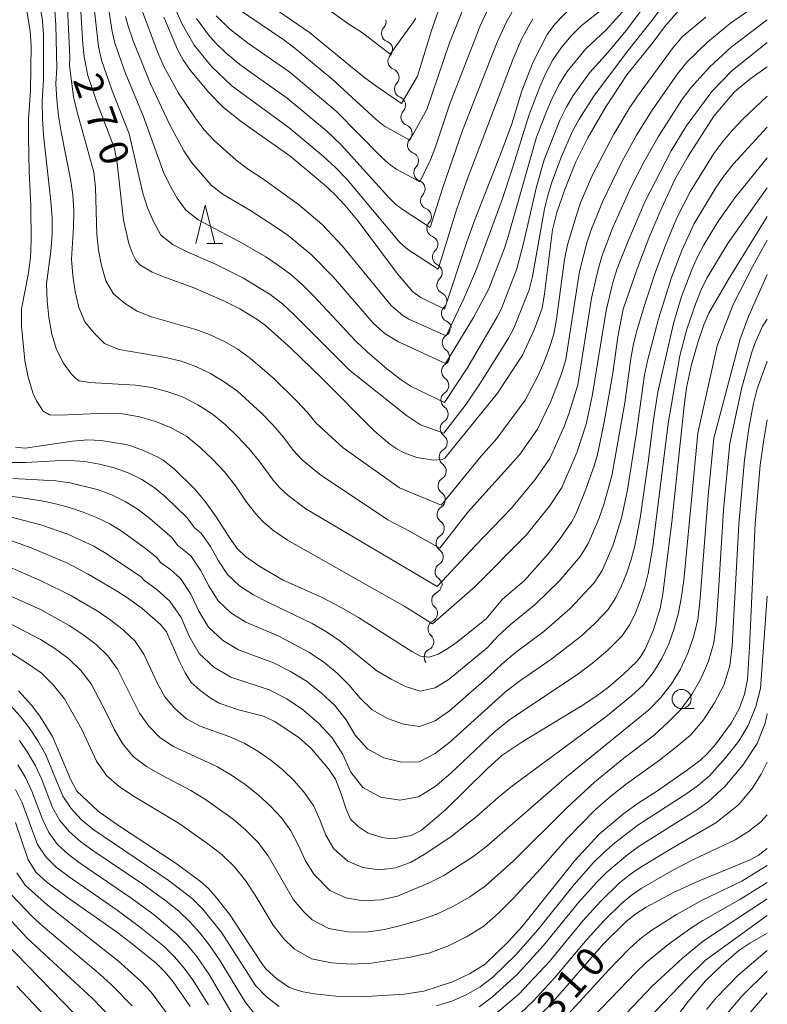
# Model space of a CAD drawing. Units: millimetres. Extents: x -70000 to -68000, y 25500 to 27000.
# Drawn here: x -68098 to -68000, y 26530 to 26659 of the extents above; entities that cross this region are included whole.
import ezdxf

# ---------------------------------------------------------------- set-up
doc = ezdxf.new("R2010")
doc.units = ezdxf.units.MM
for name, color, linetype, lineweight in [('510200_一条河川、細流', 7, 'Continuous', 15), ('633100_広葉樹林', 7, 'Continuous', 9), ('633200_針葉樹林', 7, 'Continuous', 9), ('710100_等高線（計曲線）', 7, 'Continuous', 20), ('710107_等高線（計曲線）（注記）', 7, 'Continuous', 20), ('710200_等高線（主曲線）', 7, 'Continuous', 9)]:
    doc.layers.add(name, color=color, linetype=linetype, lineweight=lineweight)
doc.styles.add('Style-WORKING', font='txt')

msp = doc.modelspace()

# ---------------------------------------------------------------- linework, layer by layer
at = {"layer": '510200_一条河川、細流', "extrusion": (0, 0, -1)}
for centre, start, end in [((68051.1, 26659.19), 166.9804, 223.1507), ((68050.25, 26655.54), 110.81, 166.9804), ((68050.25, 26655.54), 166.9804, 223.1507), ((68049.41, 26651.89), 110.81, 166.9804), ((68049.4, 26651.89), 166.8738, 223.0441), ((68048.55, 26648.24), 110.7034, 166.8738), ((68048.55, 26648.24), 166.8738, 223.0441), ((68047.7, 26644.58), 110.7034, 166.8738), ((68047.7, 26644.58), 166.8738, 223.0441), ((68046.85, 26640.93), 110.7034, 166.8738), ((68046.85, 26640.93), 166.8738, 223.0441), ((68046, 26637.28), 110.7034, 166.8738), ((68046, 26637.28), 166.8738, 223.0441), ((68045.15, 26633.63), 110.7034, 166.8738), ((68045.15, 26633.63), 166.8738, 223.0441), ((68044.3, 26629.97), 110.7034, 166.8738), ((68044.32, 26630.01), 170.9097, 227.0801), ((68043.73, 26626.31), 114.7394, 170.9097), ((68043.73, 26626.31), 170.9097, 227.0801), ((68043.14, 26622.61), 114.7394, 170.9097), ((68043.14, 26622.61), 170.9097, 227.0801), ((68042.71, 26619.01), 181.3561, 237.5265), ((68042.54, 26618.91), 114.7394, 170.9097), ((68042.8, 26615.26), 181.3561, 237.5265), ((68042.8, 26615.26), 125.1857, 181.3561), ((68042.89, 26611.51), 181.3561, 237.5265), ((68042.89, 26611.51), 125.1857, 181.3561), ((68042.97, 26607.76), 125.1857, 181.3561), ((68042.95, 26607.77), 182.0158, 238.1862), ((68043.09, 26604.02), 125.8454, 182.0158), ((68043.09, 26604.02), 182.0158, 238.1862), ((68043.22, 26600.27), 125.8454, 182.0158), ((68043.22, 26600.27), 182.0158, 238.1862), ((68043.35, 26596.53), 125.8454, 182.0158), ((68043.35, 26596.53), 182.0158, 238.1862), ((68043.48, 26592.78), 125.8454, 182.0158), ((68043.48, 26592.78), 182.0158, 238.1862), ((68043.61, 26589.03), 125.8454, 182.0158), ((68043.61, 26589.03), 182.0158, 238.1862), ((68043.74, 26585.28), 125.8454, 182.0158), ((68043.87, 26585.36), 187.5815, 243.7519), ((68044.36, 26581.64), 187.5815, 243.7519), ((68044.36, 26581.64), 131.4111, 187.5815), ((68044.86, 26577.92), 187.5815, 243.7519), ((68044.86, 26577.92), 131.4111, 187.5815)]:
    msp.add_arc(centre, 1.13, start, end, dxfattribs=at)
at = {"layer": '510200_一条河川、細流'}
for centre, start, end in [((-68049.45, 26657.65), 136.9, 249.1392), ((-68048.6, 26654), 136.9, 249.1392), ((-68047.75, 26650.35), 137.0066, 249.2458), ((-68046.9, 26646.69), 137.0066, 249.2458), ((-68046.05, 26643.04), 137.0066, 249.2458), ((-68045.2, 26639.39), 137.0066, 249.2458), ((-68044.35, 26635.74), 137.0066, 249.2458), ((-68043.5, 26632.09), 137.0066, 249.2458), ((-68042.78, 26628.36), 132.9707, 245.2099), ((-68042.19, 26624.66), 132.9707, 245.2099), ((-68041.6, 26620.96), 132.9707, 245.2099), ((-68041.5, 26617.11), 122.5243, 234.7635), ((-68041.58, 26613.36), 122.5243, 234.7635), ((-68041.67, 26609.61), 122.5243, 234.7635), ((-68041.76, 26605.85), 121.8646, 234.1038), ((-68041.89, 26602.1), 121.8646, 234.1038), ((-68042.03, 26598.36), 121.8646, 234.1038), ((-68042.16, 26594.61), 121.8646, 234.1038), ((-68042.29, 26590.86), 121.8646, 234.1038), ((-68042.42, 26587.11), 121.8646, 234.1038), ((-68042.87, 26583.33), 116.2989, 228.5381), ((-68043.36, 26579.61), 116.2989, 228.5381), ((-68043.86, 26575.9), 116.2989, 217.9443)]:
    msp.add_arc(centre, 1.13, start, end, dxfattribs=at)
at = {"layer": '633100_広葉樹林'}
msp.add_line((-68011.24, 26569.17), (-68009.57, 26569.17), dxfattribs=at)
msp.add_circle((-68011.24, 26570.42), 1.25, dxfattribs=at)
at = {"layer": '633200_針葉樹林'}
msp.add_line((-68073.47, 26630.13), (-68071.39, 26630.13), dxfattribs=at)
at = {"layer": '633200_針葉樹林', "flags": 128}
msp.add_lwpolyline([(-68074.93, 26630.13), (-68073.68, 26635.13), (-68072.43, 26630.13)], dxfattribs=at)
at = {"layer": '710100_等高線（計曲線）', "flags": 128}
for points in [[(-68068.61, 26663.72), (-68060.01, 26657.78), (-68052.94, 26651.98), (-68051.33, 26650.77), (-68047.96, 26648.48), (-68045.84, 26652.04), (-68044.01, 26658.05), (-68042.75, 26661.67)], [(-68011.7, 26660.55), (-68013.47, 26658.53), (-68014.96, 26656.5), (-68018.43, 26652.22), (-68021.19, 26648.02), (-68023.51, 26643.98), (-68025.09, 26640.81), (-68026.5, 26637.33), (-68027.61, 26634.16), (-68028.14, 26631.89), (-68029.19, 26623.54), (-68029.52, 26621.65), (-68030.55, 26618.8), (-68032.11, 26615.5), (-68035.35, 26610.48), (-68042.26, 26602), (-68042.63, 26601.79), (-68043.82, 26601.74), (-68045.93, 26602.08), (-68047.6, 26602.69), (-68048.55, 26603.19), (-68049.5, 26603.83), (-68051.54, 26605.56), (-68058.36, 26612.41), (-68062.47, 26616.39), (-68065.79, 26619.36), (-68066.91, 26620.2), (-68069.17, 26621.56), (-68071.17, 26622.58), (-68075.28, 26624.37), (-68078.89, 26625.64), (-68080.65, 26626.38), (-68082.26, 26627.33), (-68082.79, 26627.92), (-68083.24, 26628.82), (-68083.69, 26630.13), (-68084.42, 26633.19), (-68085.23, 26640.63), (-68085.59, 26642.56), (-68087.91, 26648.63), (-68089.07, 26652.12), (-68089.55, 26654.58), (-68089.73, 26656.2), (-68090.08, 26661.97)], [(-68079.13, 26659.8), (-68077.31, 26655.55), (-68076.52, 26654.12), (-68075.61, 26652.81), (-68073.27, 26649.97), (-68071.31, 26647.93), (-68068.93, 26646.05), (-68062.6, 26641.6), (-68058.07, 26637.81), (-68056.76, 26636.58), (-68055.37, 26635.13), (-68053.64, 26633.04), (-68048.47, 26626.16), (-68046.51, 26623.84), (-68045.53, 26623.09), (-68042.32, 26621.49), (-68039.41, 26630.32), (-68038.32, 26633.35), (-68034.8, 26642.24), (-68033.5, 26645.81), (-68032.17, 26650.12), (-68030.68, 26653.94), (-68028.85, 26657.49), (-68027.84, 26658.85), (-68025.8, 26661.02)], [(-68000, 26653.29), (-68002.28, 26651.67), (-68004.31, 26650.01), (-68007.01, 26646.8), (-68010.39, 26641.58), (-68012.11, 26638.51), (-68014.09, 26634.21), (-68015.53, 26630.82), (-68017.08, 26626.78), (-68018.89, 26621.5), (-68019.59, 26617.88), (-68020.24, 26613.12), (-68021.38, 26606.7), (-68022.28, 26602.47), (-68022.66, 26601.12), (-68023.83, 26597.77), (-68025.12, 26594.65), (-68025.69, 26593.58), (-68027.14, 26591.47), (-68028.74, 26589.46), (-68031.85, 26585.94), (-68034.71, 26583.51), (-68036.86, 26580.94), (-68040.76, 26577.84), (-68041.88, 26577.04), (-68043.13, 26576.3), (-68044.35, 26575.9), (-68045.45, 26576.03), (-68046.61, 26576.66), (-68053.58, 26581.1), (-68055.88, 26582.41), (-68058.43, 26583.76), (-68063.48, 26585.99), (-68066.55, 26587.8), (-68068.42, 26589.1), (-68069.49, 26590.14), (-68070.47, 26591.5), (-68072.25, 26594.28), (-68073.71, 26596.32), (-68075.09, 26597.97), (-68077.78, 26600.6), (-68079.19, 26601.7), (-68079.89, 26602.1), (-68081.68, 26602.94), (-68083.3, 26603.56), (-68084.11, 26603.77), (-68087.33, 26604.3), (-68089.06, 26604.37), (-68091.08, 26604.19), (-68097.28, 26603.28), (-68098.55, 26603.44)], [(-68103.46, 26592.7), (-68096.5, 26590.23), (-68091.74, 26588.21), (-68089.02, 26586.78), (-68085.52, 26584.71), (-68084.02, 26583.76), (-68082.02, 26582.32), (-68079.57, 26580.17), (-68078.75, 26579.22), (-68077.1, 26575.42), (-68076.3, 26573.83), (-68075.51, 26572.6), (-68074.44, 26571.61), (-68073.02, 26570.56), (-68071.86, 26569.89), (-68069.33, 26569.01), (-68066.04, 26568.16), (-68064.55, 26567.48), (-68061.38, 26565.35), (-68059.79, 26563.94), (-68057.53, 26561.26), (-68056.63, 26559.93), (-68055.85, 26557.99), (-68055.22, 26556), (-68054.64, 26554.67), (-68053.64, 26553.69), (-68052.32, 26552.82), (-68050.5, 26552.25), (-68049.35, 26552.09), (-68048.8, 26552.12), (-68046.67, 26552.55), (-68045.37, 26553.2), (-68042.17, 26555.9), (-68036.67, 26561.32), (-68034.81, 26563.01), (-68032.07, 26564.87), (-68024.27, 26569.56), (-68022.48, 26570.76), (-68020.83, 26571.99), (-68018.86, 26573.66), (-68017.11, 26575.34), (-68016.54, 26576.06), (-68016.02, 26576.94), (-68014.91, 26579.49), (-68014.06, 26582.3), (-68013.71, 26584.19), (-68012.53, 26593.58), (-68010.89, 26608.83), (-68010.58, 26611.18), (-68009.96, 26614.27), (-68009.08, 26617.28), (-68008.33, 26619.47), (-68007.65, 26620.97), (-68005.14, 26625.34), (-68000, 26633.65)], [(-68000, 26607.01), (-68000.52, 26604.14), (-68000.92, 26601.05), (-68001.6, 26593.42), (-68002.32, 26577.17), (-68002.61, 26572.97), (-68002.98, 26571.06), (-68003.7, 26569.11), (-68004.76, 26567.27), (-68006.79, 26564.47), (-68007.87, 26563.25), (-68008.73, 26562.44), (-68010.47, 26561.13), (-68014.41, 26558.4), (-68016.95, 26556.76), (-68018.81, 26555.4), (-68022.04, 26552.7), (-68025.22, 26549.25), (-68032.15, 26540.6), (-68033.94, 26538.62), (-68036.97, 26535.67), (-68039.05, 26534.39), (-68041.29, 26533.33), (-68045.01, 26532.14), (-68047.61, 26531.74), (-68053.23, 26531.38), (-68056.18, 26531.43), (-68059.42, 26531.8), (-68060.87, 26532.06), (-68061.92, 26532.33), (-68062.72, 26532.67), (-68064.29, 26533.75), (-68065.69, 26535.01), (-68066.2, 26535.61), (-68070.5, 26542.2), (-68072.39, 26544.6), (-68073.28, 26545.58), (-68074.31, 26546.5), (-68077.49, 26548.86), (-68085.33, 26554.02), (-68087.73, 26555.7), (-68090.54, 26558.35), (-68091.33, 26559.92), (-68093.72, 26565.52), (-68095.28, 26568.04), (-68096.42, 26569.55), (-68098.16, 26571.47)], [(-68075.65, 26530.11), (-68077.88, 26533.35), (-68078.93, 26534.62), (-68080.08, 26535.75), (-68083.48, 26538.51), (-68085.45, 26539.99), (-68091.74, 26544.4), (-68094.51, 26546.46), (-68095.83, 26547.69), (-68096.91, 26549.33), (-68098.56, 26554.23)], [(-68000, 26550.83), (-68001.21, 26549.93), (-68002.24, 26549.33), (-68008.92, 26546.59), (-68012.28, 26545.05), (-68015.9, 26543.13), (-68017.25, 26542.26), (-68018.51, 26541.25), (-68021.47, 26538.33), (-68028.07, 26530.78), (-68031.11, 26527.61)], [(-68013.96, 26526.02), (-68010.36, 26530.77), (-68008.1, 26533.48), (-68006.06, 26535.44), (-68003.72, 26537.44), (-68002.29, 26538.41), (-68000, 26539.73)], [(-68098.38, 26532.77), (-68091.83, 26525.82)]]:
    msp.add_lwpolyline(points, dxfattribs=at)
at = {"layer": '710200_等高線（主曲線）', "flags": 128}
for points in [[(-68086.93, 26664.73), (-68085.89, 26657.89), (-68085.54, 26656.37), (-68084.17, 26652.52), (-68081.84, 26646.85), (-68079.18, 26639.48), (-68078.33, 26637.75), (-68077.35, 26636.08), (-68076.21, 26634.49), (-68074.61, 26633.24), (-68069.25, 26630.4), (-68065.75, 26628.37), (-68064.07, 26627.25), (-68062.46, 26626.04), (-68060.94, 26624.71), (-68059.49, 26623.28), (-68053.94, 26617.31), (-68052.45, 26615.91), (-68049.86, 26613.7), (-68047.99, 26612.25), (-68046.67, 26611.37), (-68042.31, 26609.28), (-68039.27, 26613.9), (-68035.43, 26620.49), (-68034.86, 26621.61), (-68032.84, 26626.79), (-68031.9, 26630.35), (-68030.25, 26637.53), (-68029.25, 26641.1), (-68027.21, 26646.27), (-68026.39, 26647.94), (-68025.45, 26649.52), (-68023.29, 26652.5), (-68020.87, 26655.19), (-68018.52, 26658.02), (-68012.97, 26665.44)], [(-68000, 26659.41), (-68004.74, 26655.86), (-68007.54, 26653.29), (-68010.06, 26650.46), (-68011.21, 26648.94), (-68014.3, 26644.1), (-68016.2, 26640.78), (-68017.93, 26637.37), (-68020.29, 26632.13), (-68021.66, 26628.54), (-68022.19, 26626.7), (-68023.03, 26622.96), (-68024.85, 26611.58), (-68025.96, 26607.91), (-68026.65, 26606.12), (-68028.53, 26601.96), (-68030.43, 26599.18), (-68033.52, 26595.43), (-68038.26, 26590.52), (-68043.26, 26585.16), (-68060.48, 26595.35), (-68062.83, 26597.08), (-68063.95, 26598.12), (-68064.8, 26599.08), (-68066.56, 26601.55), (-68067.97, 26603.24), (-68069.49, 26604.85), (-68071.09, 26606.38), (-68072.79, 26607.79), (-68074.64, 26608.96), (-68076.57, 26609.96), (-68078.61, 26610.69), (-68080.7, 26611.25), (-68082.82, 26611.53), (-68088.86, 26611.88), (-68090.21, 26612.14), (-68090.7, 26612.46), (-68091.28, 26613.02), (-68092.27, 26614.45), (-68093.17, 26616.23), (-68093.81, 26618.25), (-68094.17, 26620.42), (-68094.41, 26622.61), (-68094.5, 26624.81), (-68093.92, 26629.12), (-68093.76, 26631.31), (-68093.77, 26633.5), (-68093.93, 26635.67), (-68094.89, 26644.31), (-68095, 26646.51), (-68095.06, 26648.71), (-68094.88, 26651.62), (-68094.9, 26657.4), (-68095.02, 26659.32), (-68095.64, 26663.12)], [(-68012.96, 26662.3), (-68015.11, 26659.4), (-68018.46, 26655.14), (-68022.73, 26649.42), (-68024.67, 26646.4), (-68025.53, 26644.82), (-68027, 26641.52), (-68028.26, 26638.14), (-68028.79, 26636.41), (-68029.2, 26634.65), (-68030.8, 26625.81), (-68031.22, 26624.06), (-68033.23, 26619.03), (-68033.94, 26617.71), (-68037.61, 26611.84), (-68039.5, 26609.06), (-68042.42, 26605.26), (-68045.46, 26606.36), (-68047.28, 26607.56), (-68054.78, 26613.53), (-68062.05, 26620.81), (-68063.57, 26622.19), (-68065.19, 26623.44), (-68068.67, 26625.57), (-68072.33, 26627.41), (-68076.07, 26629.04), (-68077.91, 26629.96), (-68079.51, 26631.22), (-68080.48, 26632.98), (-68081.24, 26634.81), (-68081.85, 26636.7), (-68083.67, 26644.51), (-68085.92, 26650.26), (-68087.28, 26654.15), (-68087.66, 26655.92), (-68088.5, 26663.37)], [(-68061.1, 26663.35), (-68054.87, 26658.87), (-68053.05, 26657.71), (-68049.46, 26654.91), (-68046.37, 26659.17), (-68046.09, 26659.67)], [(-68000, 26656.48), (-68004.67, 26652.74), (-68007.28, 26650.04), (-68010.64, 26645.51), (-68012.62, 26642.28), (-68016.06, 26635.56), (-68018.3, 26630.35), (-68019.67, 26626.82), (-68020.27, 26625.02), (-68021.12, 26621.34), (-68022.94, 26610.12), (-68023.74, 26606.42), (-68024.92, 26602.82), (-68026.92, 26598.14), (-68028.57, 26595.7), (-68031.63, 26591.89), (-68038.29, 26585.16), (-68043.91, 26580.28), (-68047.5, 26582.53), (-68062.9, 26591.24), (-68064.85, 26592.57), (-68066.13, 26593.67), (-68067.11, 26594.73), (-68068.24, 26596.19), (-68069.71, 26598.35), (-68071.12, 26600.13), (-68072.67, 26601.81), (-68074.33, 26603.38), (-68076.1, 26604.81), (-68078.08, 26605.91), (-68080.15, 26606.81), (-68082.32, 26607.41), (-68084.54, 26607.81), (-68086.77, 26607.88), (-68092.76, 26607.61), (-68094.09, 26607.67), (-68094.93, 26608.15), (-68095.8, 26609.48), (-68096.29, 26610.53), (-68096.9, 26612.58), (-68097.35, 26614.77), (-68097.78, 26619.29), (-68097.79, 26621.57), (-68096.89, 26626), (-68096.61, 26628.25), (-68096.5, 26630.52), (-68096.56, 26635.02), (-68096.78, 26639.54), (-68096.87, 26644.07), (-68096.84, 26646.35), (-68096.6, 26650.15), (-68096.52, 26656.04), (-68096.63, 26658), (-68097.31, 26661.86)], [(-68000, 26662.35), (-68004.82, 26658.98), (-68007.81, 26656.54), (-68010.56, 26653.87), (-68011.78, 26652.36), (-68015.08, 26647.57), (-68017.16, 26644.3), (-68019.02, 26640.9), (-68021.58, 26635.66), (-68023.04, 26632.06), (-68023.64, 26630.21), (-68024.62, 26626.45), (-68026.42, 26614.91), (-68026.97, 26613.05), (-68028.38, 26609.43), (-68030.14, 26605.78), (-68032.47, 26602.44), (-68039.24, 26594.89), (-68042.94, 26590.19), (-68046.9, 26592.43), (-68049.77, 26593.92), (-68058.72, 26599.9), (-68060.98, 26601.77), (-68062.14, 26603.01), (-68063.41, 26604.75), (-68064.82, 26606.36), (-68066.32, 26607.89), (-68069.47, 26610.77), (-68071.2, 26612), (-68072.99, 26613.1), (-68074.9, 26613.98), (-68076.86, 26614.69), (-68078.87, 26615.18), (-68084.98, 26616.21), (-68086.89, 26617.03), (-68088.26, 26618.37), (-68089.45, 26619.87), (-68090.27, 26621.74), (-68090.72, 26623.82), (-68091.03, 26625.93), (-68091.21, 26628.05), (-68090.94, 26632.25), (-68090.91, 26634.37), (-68091.04, 26636.49), (-68091.36, 26638.56), (-68092.58, 26644.74), (-68092.92, 26646.83), (-68093.14, 26648.94), (-68093.27, 26651.07), (-68093.16, 26653.08), (-68093.28, 26658.75), (-68093.41, 26660.64)], [(-68008.07, 26659.79), (-68011.06, 26657.27), (-68012.35, 26655.79), (-68017.01, 26649.44), (-68018.11, 26647.82), (-68020.12, 26644.43), (-68022.87, 26639.2), (-68024.43, 26635.58), (-68025.08, 26633.72), (-68026.21, 26629.95), (-68026.58, 26628.01), (-68027.63, 26620.19), (-68027.98, 26618.24), (-68028.58, 26616.37), (-68029.3, 26614.53), (-68030.1, 26612.73), (-68031.76, 26609.6), (-68035.47, 26604.54), (-68037.56, 26602.19), (-68042.75, 26595.81), (-68048.22, 26598.08), (-68055.6, 26603.35), (-68059.13, 26606.55), (-68060.26, 26607.96), (-68061.67, 26609.47), (-68064.63, 26612.37), (-68067.76, 26615.05), (-68069.42, 26616.25), (-68071.18, 26617.27), (-68073.03, 26618.13), (-68074.92, 26618.83), (-68080.74, 26620.52), (-68082.63, 26621.25), (-68084.25, 26622.29), (-68085.72, 26623.51), (-68086.73, 26625.23), (-68087.27, 26627.22), (-68087.66, 26629.24), (-68087.91, 26631.29), (-68088.06, 26637.44), (-68088.3, 26639.48), (-68090.49, 26647.34), (-68090.96, 26649.34), (-68091.48, 26653.43), (-68091.43, 26654.55), (-68091.79, 26661.96)], [(-68084.12, 26659.85), (-68083.8, 26658.59), (-68083.14, 26656.67), (-68080.86, 26651.03), (-68078.33, 26645.65), (-68076.51, 26642.25), (-68075.43, 26640.68), (-68072.92, 26637.75), (-68071.32, 26636.52), (-68067.85, 26634.47), (-68064.47, 26632.31), (-68062.82, 26631.18), (-68059.74, 26628.64), (-68056.93, 26625.75), (-68051.61, 26619.64), (-68050.11, 26618.28), (-68048.36, 26617.25), (-68042.19, 26614.39), (-68038.51, 26620.43), (-68036.49, 26624.18), (-68034.46, 26629.51), (-68033.87, 26631.32), (-68030.24, 26644.06), (-68028.88, 26647.62), (-68028.11, 26649.36), (-68027.25, 26651.05), (-68026.23, 26652.65), (-68023.85, 26655.57), (-68021.13, 26658.11), (-68018.59, 26660.9)], [(-68082.06, 26660.82), (-68079.91, 26655.17), (-68079.1, 26653.32), (-68077.18, 26649.83), (-68075.02, 26646.58), (-68073.84, 26645.03), (-68072.52, 26643.62), (-68069.62, 26641.02), (-68068.02, 26639.8), (-68066.32, 26638.73), (-68061.46, 26635.22), (-68058.41, 26632.65), (-68055.67, 26629.75), (-68049.29, 26621.98), (-68047.78, 26620.66), (-68047, 26620.21), (-68042.1, 26618.02), (-68039.7, 26623.09), (-68038.11, 26626.76), (-68034.76, 26635.9), (-68033.52, 26639.58), (-68031.22, 26647.03), (-68029.82, 26650.67), (-68029.02, 26652.45), (-68028.11, 26654.17), (-68027.01, 26655.78), (-68025.76, 26657.27), (-68024.41, 26658.65), (-68021.38, 26661.02)], [(-68077.51, 26660.62), (-68076.66, 26658.79), (-68075.12, 26656.12), (-68072.86, 26653.31), (-68070.22, 26650.79), (-68062.69, 26645.28), (-68058.23, 26641.57), (-68056.64, 26640.1), (-68055.14, 26638.53), (-68048.19, 26630.26), (-68047.14, 26629.32), (-68043.17, 26626.77), (-68040.75, 26634.51), (-68039.35, 26638.49), (-68033.33, 26654.34), (-68032.17, 26656.97), (-68030.72, 26659.57)], [(-68074.82, 26659.62), (-68073.26, 26657.45), (-68072.38, 26656.46), (-68070.96, 26655.08), (-68068.92, 26653.38), (-68062.94, 26649.15), (-68057.8, 26644.88), (-68055.86, 26643.05), (-68049.67, 26636.19), (-68048.69, 26635.25), (-68047.76, 26634.52), (-68044.18, 26632.22), (-68042.54, 26637.46), (-68039.95, 26644.91), (-68035.43, 26656.49), (-68034.24, 26659.06), (-68033.29, 26660.8)], [(-68036.58, 26660.86), (-68037.64, 26658.63), (-68041.62, 26648.42), (-68043.51, 26642.78), (-68044.16, 26641.09), (-68045.57, 26638.2), (-68048.72, 26639.89), (-68049.67, 26640.6), (-68050.68, 26641.52), (-68056.54, 26647.45), (-68062.61, 26652.58), (-68068.13, 26656.4), (-68070.52, 26658.26), (-68072.25, 26659.94)], [(-68069.45, 26660.93), (-68063.5, 26656.91), (-68062.18, 26655.91), (-68057.1, 26651.68), (-68051.26, 26646.38), (-68050.17, 26645.51), (-68046.85, 26643.68), (-68044.63, 26647.66), (-68041.67, 26656.42), (-68039.74, 26661.18)], [(-68099.12, 26601.41), (-68097.21, 26601.4), (-68093.36, 26601.65), (-68091.42, 26601.68), (-68089.47, 26601.54), (-68087.54, 26601.2), (-68085.64, 26600.73), (-68083.8, 26600.04), (-68082.01, 26599.2), (-68080.37, 26598.13), (-68078.86, 26596.88), (-68076.05, 26594.15), (-68075.09, 26592.87), (-68074.22, 26592.17), (-68073.01, 26590.4), (-68071.95, 26588.52), (-68070.76, 26586.73), (-68069.18, 26585.27), (-68067.37, 26584.09), (-68065.47, 26583.09), (-68059.65, 26580.32), (-68057.81, 26579.22), (-68056.04, 26578.06), (-68051.17, 26574.12), (-68049.33, 26573), (-68047.45, 26572.07), (-68045.53, 26571.43), (-68043.53, 26571.87), (-68041.72, 26573), (-68036.73, 26577.12), (-68035.27, 26578.69), (-68033.71, 26580.15), (-68030.37, 26582.86), (-68027.3, 26585.85), (-68024.51, 26589.12), (-68023.48, 26590.78), (-68022.07, 26594.05), (-68021.42, 26595.89), (-68020.39, 26599.65), (-68018.69, 26609.25), (-68017.91, 26615.06), (-68017.56, 26616.97), (-68017.07, 26618.86), (-68015.92, 26622.57), (-68014.7, 26626.26), (-68013.35, 26629.9), (-68011.84, 26633.49), (-68010.09, 26636.97), (-68006.99, 26641.93), (-68005.85, 26643.5), (-68004.58, 26644.98), (-68003.24, 26646.37), (-68000, 26649.43)], [(-68098.93, 26599.3), (-68093.29, 26599.03), (-68091.4, 26598.77), (-68087.66, 26597.82), (-68085.86, 26597.12), (-68084.11, 26596.28), (-68082.47, 26595.26), (-68080.94, 26594.08), (-68078.04, 26591.56), (-68077.33, 26590.59), (-68075.58, 26589.2), (-68074.29, 26587.29), (-68073.23, 26585.24), (-68072, 26583.28), (-68070.31, 26581.71), (-68068.35, 26580.48), (-68064.12, 26578.68), (-68060.03, 26576.53), (-68058.15, 26575.23), (-68056.38, 26573.82), (-68054.8, 26572.24), (-68053.43, 26570.56), (-68051.79, 26569.02), (-68049.8, 26567.86), (-68047.69, 26567.1), (-68045.59, 26566.81), (-68043.54, 26567.57), (-68041.66, 26568.89), (-68036.42, 26573.44), (-68034.77, 26575.04), (-68033, 26576.51), (-68029.3, 26579.26), (-68025.83, 26582.27), (-68022.69, 26585.65), (-68021.66, 26587.24), (-68020.25, 26590.5), (-68019.11, 26594.13), (-68018.34, 26597.85), (-68017.15, 26605.36), (-68016.12, 26612.9), (-68015.71, 26614.75), (-68014.25, 26620.23), (-68012.58, 26625.65), (-68011.22, 26629.19), (-68009.64, 26632.63), (-68006.69, 26637.51), (-68005.61, 26639.07), (-68004.42, 26640.55), (-68000, 26645.35)], [(-68100.65, 26597.2), (-68095.17, 26596.37), (-68093.32, 26596), (-68091.49, 26595.51), (-68089.69, 26594.92), (-68087.92, 26594.19), (-68086.2, 26593.36), (-68084.57, 26592.39), (-68081.5, 26590.16), (-68080.04, 26588.96), (-68079.56, 26588.32), (-68078.21, 26587.33), (-68076.95, 26586.22), (-68075.58, 26584.18), (-68074.52, 26581.95), (-68073.25, 26579.83), (-68071.44, 26578.15), (-68069.33, 26576.87), (-68064.72, 26575.15), (-68062.51, 26574.03), (-68060.41, 26572.75), (-68058.48, 26571.23), (-68056.71, 26569.57), (-68055.23, 26567.7), (-68054.03, 26565.69), (-68052.41, 26563.91), (-68050.26, 26562.72), (-68047.94, 26562.12), (-68045.65, 26562.19), (-68043.55, 26563.27), (-68041.6, 26564.77), (-68034.27, 26571.4), (-68032.3, 26572.87), (-68028.24, 26575.67), (-68024.37, 26578.69), (-68022.57, 26580.38), (-68020.87, 26582.17), (-68019.84, 26583.71), (-68019.11, 26585.23), (-68018.43, 26586.95), (-68017.84, 26588.71), (-68017.37, 26590.5), (-68016.68, 26594.14), (-68015.6, 26601.47), (-68014.94, 26606.99), (-68014.35, 26610.64), (-68012.31, 26619.62), (-68011.24, 26623.15), (-68009.93, 26626.6), (-68009.18, 26628.29), (-68008.31, 26629.93), (-68006.39, 26633.09), (-68004.26, 26636.11), (-68000, 26641.33)], [(-68102.38, 26595.1), (-68095.24, 26593.23), (-68091.71, 26592.01), (-68088.3, 26590.45), (-68086.67, 26589.51), (-68082.04, 26586.37), (-68081.8, 26586.04), (-68079.99, 26584.73), (-68078.31, 26583.25), (-68076.86, 26581.08), (-68075.8, 26578.67), (-68074.5, 26576.38), (-68072.57, 26574.6), (-68070.31, 26573.26), (-68065.31, 26571.63), (-68062.98, 26570.42), (-68060.79, 26568.96), (-68058.82, 26567.24), (-68057.05, 26565.32), (-68055.65, 26563.16), (-68054.62, 26560.83), (-68053.03, 26558.81), (-68050.73, 26557.57), (-68048.19, 26557.14), (-68045.71, 26557.58), (-68043.55, 26558.96), (-68041.55, 26560.66), (-68035.81, 26566.09), (-68033.77, 26567.75), (-68025, 26573.53), (-68022.9, 26575.11), (-68020.92, 26576.84), (-68019.05, 26578.69), (-68018.02, 26580.17), (-68017.27, 26581.72), (-68016.61, 26583.4), (-68016.05, 26585.11), (-68015.63, 26586.87), (-68015.02, 26590.42), (-68012.98, 26606.54), (-68011.45, 26615.39), (-68010.55, 26618.87), (-68009.39, 26622.28), (-68008.72, 26623.95), (-68007.92, 26625.57), (-68005.12, 26630.2), (-68000, 26637.42)], [(-68087.85, 26526.09), (-68100.02, 26538.61), (-68102.68, 26542.26), (-68106.24, 26549.57), (-68108.03, 26552.11), (-68113.35, 26556.92), (-68119.47, 26560.69), (-68125.2, 26563.22), (-68132.36, 26566.12), (-68134.45, 26567.3), (-68136.84, 26569.19), (-68138.31, 26570.81), (-68139.5, 26572.61), (-68140.37, 26574.59), (-68141.17, 26577.49), (-68145.02, 26596.08), (-68145.18, 26598.16), (-68144.71, 26602.89), (-68143.44, 26610.49), (-68142.72, 26621.04), (-68143.23, 26627), (-68144.14, 26629.5), (-68145.3, 26631.2), (-68151.91, 26635.7)], [(-68102.61, 26589.13), (-68095.02, 26585.83), (-68091.32, 26583.98), (-68087.74, 26581.89), (-68086.03, 26580.71), (-68084.4, 26579.43), (-68082.89, 26578.01), (-68081.73, 26576.3), (-68079.99, 26572.54), (-68079, 26570.72), (-68077.67, 26569.17), (-68076.13, 26567.83), (-68074.33, 26566.84), (-68070.47, 26565.45), (-68068.57, 26564.65), (-68066.79, 26563.58), (-68065.09, 26562.39), (-68063.47, 26561.1), (-68062, 26559.64), (-68060.63, 26558.08), (-68059.47, 26556.37), (-68058.61, 26554.49), (-68057.87, 26552.57), (-68056.82, 26550.8), (-68055, 26549.17), (-68053.02, 26548.33), (-68050.89, 26548.05), (-68048.76, 26548.3), (-68046.78, 26549.01), (-68044.98, 26550.05), (-68041.51, 26552.35), (-68038.19, 26554.98), (-68034.94, 26557.83), (-68033.25, 26559.17), (-68021.17, 26568.09), (-68017.82, 26570.82), (-68016.23, 26572.27), (-68014.92, 26573.95), (-68013.82, 26575.74), (-68012.89, 26577.66), (-68012.19, 26579.67), (-68011.64, 26581.73), (-68011.23, 26583.84), (-68010.96, 26585.99), (-68009.13, 26605.24), (-68006.56, 26616.72), (-68004.48, 26622.14), (-68001.96, 26627.08), (-68000, 26630.54)], [(-68000, 26626.05), (-68002.47, 26620.54), (-68003.54, 26617.63), (-68007.03, 26604.6), (-68007.76, 26597.06), (-68008.84, 26583.12), (-68009.13, 26580.81), (-68009.66, 26578.56), (-68010.44, 26576.41), (-68011.39, 26574.33), (-68012.58, 26572.4), (-68013.97, 26570.63), (-68015.53, 26568.98), (-68026.33, 26560.21), (-68036.76, 26551.13), (-68038.6, 26549.73), (-68042.42, 26547.29), (-68044.41, 26546.3), (-68048.48, 26544.6), (-68050.67, 26544.08), (-68052.97, 26543.98), (-68055.26, 26544.34), (-68057.34, 26545.33), (-68059.47, 26547.46), (-68060.58, 26549.29), (-68061.46, 26551.24), (-68062.45, 26553.13), (-68063.71, 26554.86), (-68065.17, 26556.43), (-68066.76, 26557.88), (-68068.46, 26559.2), (-68070.23, 26560.42), (-68072.07, 26561.54), (-68077.86, 26564.2), (-68079.64, 26565.36), (-68081.1, 26566.87), (-68082.32, 26568.58), (-68085.2, 26574.35), (-68086.45, 26576.08), (-68088, 26577.57), (-68089.72, 26578.87), (-68091.51, 26580.05), (-68095.28, 26582.13), (-68099.19, 26583.89)], [(-68099.23, 26580.29), (-68095.29, 26578.22), (-68093.41, 26577.02), (-68091.61, 26575.71), (-68090, 26574.16), (-68088.66, 26572.39), (-68086.58, 26568.46), (-68085.63, 26566.45), (-68084.52, 26564.57), (-68083.15, 26562.89), (-68081.39, 26561.57), (-68079.48, 26560.47), (-68075.57, 26558.43), (-68073.67, 26557.25), (-68070.04, 26554.67), (-68068.35, 26553.22), (-68066.79, 26551.64), (-68065.43, 26549.88), (-68062.13, 26544.12), (-68060.72, 26542.49), (-68059.69, 26541.49), (-68057.5, 26540.34), (-68055.05, 26539.91), (-68052.58, 26539.87), (-68050.19, 26540.19), (-68047.87, 26540.77), (-68045.59, 26541.44), (-68043.33, 26542.23), (-68041.14, 26543.27), (-68039.01, 26544.48), (-68036.97, 26545.88), (-68033.28, 26549.23), (-68026.29, 26556.17), (-68022.67, 26559.54), (-68018.8, 26562.68), (-68014.84, 26565.68), (-68013.02, 26567.32), (-68011.33, 26569.05), (-68009.88, 26571.01), (-68008.69, 26573.16), (-68007.69, 26575.39), (-68007.03, 26577.78), (-68006.72, 26580.26), (-68006.35, 26585.23), (-68005.74, 26595.19), (-68004.92, 26603.97), (-68003.35, 26611.24), (-68002.08, 26615.73), (-68001.59, 26617.11), (-68000.63, 26619.28), (-68000, 26620.21)], [(-68000, 26614.7), (-68001.31, 26611.08), (-68001.86, 26608.98), (-68002.42, 26605.89), (-68003, 26601.76), (-68003.73, 26593.32), (-68004.59, 26577.39), (-68004.92, 26574.75), (-68005.71, 26572.23), (-68006.94, 26569.9), (-68008.38, 26567.69), (-68010.09, 26565.7), (-68012.07, 26564), (-68014.15, 26562.39), (-68018.46, 26559.3), (-68020.56, 26557.65), (-68022.56, 26555.91), (-68026.25, 26552.12), (-68029.72, 26548.14), (-68033.3, 26544.26), (-68035.19, 26542.4), (-68037.17, 26540.63), (-68039.42, 26539.23), (-68041.79, 26538.09), (-68044.24, 26537.17), (-68046.77, 26536.58), (-68051.89, 26535.78), (-68054.5, 26535.66), (-68057.13, 26535.84), (-68059.74, 26536.35), (-68062.03, 26537.66), (-68063.4, 26538.98), (-68064.78, 26540.78), (-68067.15, 26544.73), (-68068.42, 26546.64), (-68069.87, 26548.43), (-68071.53, 26550.02), (-68073.33, 26551.45), (-68077.12, 26554.09), (-68083.01, 26557.66), (-68084.91, 26558.93), (-68086.65, 26560.41), (-68087.94, 26562.27), (-68089.88, 26566.43), (-68092.13, 26570.44), (-68093.56, 26572.24), (-68095.21, 26573.85), (-68097.1, 26575.17), (-68099.06, 26576.38)], [(-68000, 26583.89), (-68000.9, 26571.8), (-68001.52, 26569.44), (-68002.53, 26566.96), (-68003.72, 26564.88), (-68005.47, 26562.69), (-68007.58, 26560.35), (-68009.01, 26559.12), (-68010.57, 26558.03), (-68016.96, 26553.89), (-68019.99, 26551.58), (-68021.42, 26550.32), (-68022.77, 26548.97), (-68025.3, 26546.12), (-68030.07, 26540.17), (-68032.99, 26536.87), (-68036, 26533.97), (-68037.64, 26532.68), (-68039.46, 26531.66), (-68041.37, 26530.83), (-68043.36, 26530.19)], [(-68064, 26530.14), (-68065.67, 26531.38), (-68067.1, 26532.88), (-68071.51, 26539.76), (-68073.99, 26542.86), (-68075.4, 26544.26), (-68078.54, 26546.69), (-68088.41, 26553.37), (-68089.95, 26554.63), (-68091.28, 26556.08), (-68092.36, 26557.7), (-68094.64, 26563.21), (-68095.63, 26564.93), (-68096.71, 26566.59), (-68097.94, 26568.16), (-68099.27, 26569.63)], [(-68000, 26568.48), (-68000.28, 26567.24), (-68001.35, 26564.6), (-68003.21, 26561.73), (-68005.55, 26558.96), (-68007.72, 26556.99), (-68009.15, 26555.92), (-68016.82, 26551.12), (-68018.29, 26550.06), (-68021.05, 26547.72), (-68022.33, 26546.43), (-68024.74, 26543.73), (-68029.32, 26538.1), (-68032.79, 26534.3), (-68036.02, 26531.38), (-68037.76, 26530.07)], [(-68067.04, 26528.99), (-68068.41, 26530.65), (-68071.8, 26536.24), (-68073.16, 26538.22), (-68074.38, 26539.77), (-68075.69, 26541.23), (-68077.12, 26542.59), (-68078.66, 26543.83), (-68081.86, 26546.14), (-68088.41, 26550.56), (-68090.01, 26551.71), (-68091.5, 26553), (-68092.74, 26554.5), (-68093.7, 26556.19), (-68095.13, 26559.86), (-68095.94, 26561.66), (-68096.94, 26563.36), (-68098.04, 26565)], [(-68000, 26562.13), (-68000.79, 26560.55), (-68001.97, 26558.69), (-68003.77, 26556.56), (-68006.75, 26554.19), (-68012.27, 26551.02), (-68016.67, 26548.35), (-68018.07, 26547.36), (-68019.4, 26546.27), (-68021.88, 26543.89), (-68024.19, 26541.34), (-68028.57, 26536.03), (-68032.59, 26531.74), (-68036.04, 26528.8)], [(-68069.72, 26528.42), (-68073.15, 26534.3), (-68074.8, 26536.68), (-68076.04, 26538.2), (-68077.39, 26539.61), (-68080.38, 26542.14), (-68083.56, 26544.45), (-68090.04, 26548.88), (-68091.61, 26550.05), (-68093.05, 26551.37), (-68094.2, 26552.93), (-68095.03, 26554.67), (-68096.42, 26558.34), (-68097.25, 26560.12), (-68098.25, 26561.8)], [(-68073.28, 26530.34), (-68075.37, 26533.65), (-68076.44, 26535.14), (-68077.7, 26536.62), (-68079.09, 26537.98), (-68082.11, 26540.45), (-68085.25, 26542.76), (-68091.66, 26547.2), (-68093.21, 26548.38), (-68094.6, 26549.74), (-68095.66, 26551.36), (-68097.7, 26556.81), (-68098.55, 26558.57)], [(-68000, 26555.25), (-68000.85, 26554.31), (-68002.45, 26553.05), (-68004.23, 26551.96), (-68009.69, 26549.38), (-68012.31, 26548.01), (-68016.53, 26545.59), (-68017.86, 26544.65), (-68019.11, 26543.61), (-68021.44, 26541.35), (-68023.63, 26538.95), (-68027.82, 26533.97), (-68030.71, 26530.83), (-68032.4, 26529.18)], [(-68000, 26548.62), (-68003.34, 26546.54), (-68008.55, 26544.04), (-68011.9, 26542.19), (-68015.14, 26540.14), (-68016.68, 26538.98), (-68018.12, 26537.68), (-68020.83, 26534.9), (-68026.07, 26529.16)], [(-68077.69, 26527.81), (-68080.77, 26532.01), (-68082.11, 26533.46), (-68085.07, 26536.08), (-68094.37, 26543.4), (-68097.28, 26546.03), (-68098.4, 26547.64)], [(-68000, 26546.39), (-68003.59, 26544.13), (-68008.45, 26541.38), (-68010.01, 26540.38), (-68013, 26538.23), (-68015.88, 26535.89), (-68017.24, 26534.58), (-68025.08, 26526.43)], [(-68083.28, 26530.22), (-68086.03, 26533), (-68087.48, 26534.31), (-68094.93, 26540.61), (-68096.36, 26541.92), (-68099.05, 26544.7)], [(-68000, 26544.25), (-68008.36, 26538.72), (-68011.14, 26536.47), (-68015.08, 26532.8), (-68020.13, 26527.48)], [(-68085.79, 26528.43), (-68088.49, 26531.2), (-68097.02, 26539.06), (-68099.61, 26541.87)], [(-68000, 26542.03), (-68008.09, 26536.19), (-68010.54, 26533.81), (-68021.75, 26522.11)], [(-68007.97, 26529.74), (-68006.65, 26531.3), (-68003.8, 26534.23), (-68000, 26537.46)], [(-68006, 26528.32), (-68003.28, 26531.51), (-68000, 26534.73)], [(-68002.81, 26528.66), (-68000, 26531.9)]]:
    msp.add_lwpolyline(points, dxfattribs=at)

# ---------------------------------------------------------------- texts
at = {"layer": '710107_等高線（計曲線）（注記）', "style": 'Style-WORKING'}
for s, rotation, p in [('2', 289.6714, (-68091.08, 26651.55)), ('7', 289.6714, (-68089.51, 26647.14)), ('0', 289.6714, (-68087.93, 26642.72)), ('0', 48.2269, (-68022.8, 26533.68)), ('1', 48.2269, (-68025.29, 26530.89)), ('3', 48.2269, (-68027.79, 26528.09))]:
    msp.add_text(s, height=3.75, rotation=rotation, dxfattribs=at).set_placement(p)

doc.saveas('drawing.dxf')
